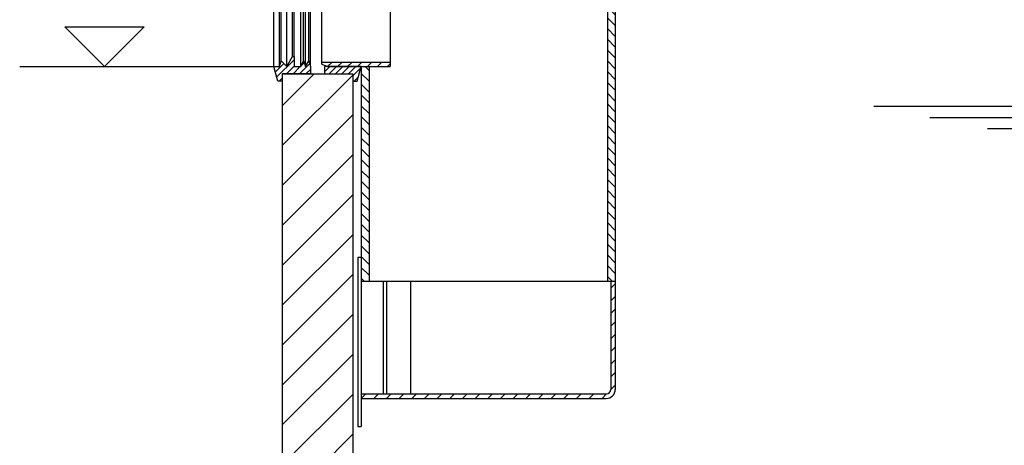
# Model space of a CAD drawing. Extents: x 7202 to 32560, y -1980 to 12211.
# Drawn here: x 26750 to 28494, y 8048 to 8802 of the extents above; entities that cross this region are included whole.
import ezdxf

# ---------------------------------------------------------------- set-up
doc = ezdxf.new("R2010")
doc.units = 0
doc.header["$LTSCALE"] = 15
doc.layers.get('0').update_dxf_attribs({"linetype": 'CONTINUOUS'})
doc.layers.add('kote', color=252, linetype='CONTINUOUS')
pattern_1 = [(45, (-1058.659134065325, -1497.601579658622), (-8.838834764831844, 8.838834764831844), [])]
pattern_2 = [(135, (-3643.380506802794, -1647.085572357291), (-9.545941546018392, -9.54594154601839), [])]

# ---------------------------------------------------------------- blocks, each defined once
blk = doc.blocks.new('700472_DN250_SA')
h = blk.add_hatch()
h.set_pattern_fill('_U', color=256, scale=13.5, angle=135, style=0, pattern_type=0)
h.set_pattern_definition([(135, (-1058.659134065325, -1497.601579658622), (-9.545941546018392, -9.54594154601839), [])])
h.paths.add_polyline_path([(6, 205), (6, 125), (20, 125), (20, 205)])
h = blk.add_hatch()
h.set_pattern_fill('_U', color=256, scale=13.5, angle=135, style=0, pattern_type=0)
h.set_pattern_definition(pattern_2)
h.paths.add_polyline_path([(456, -505), (456, 205), (442, 205), (442, -505)])
h = blk.add_hatch()
h.set_pattern_fill('_U', color=256, scale=12.5, angle=45, style=0, pattern_type=0)
h.set_pattern_definition(pattern_1)
h.paths.add_polyline_path([(57.01200000000244, 125), (-54, 125), (-64, 121), (-64, 117.2000000000007), (57.01200000000244, 117.2000000000007)])
h = blk.add_hatch()
h.set_pattern_fill('_U', color=256, scale=12.5, angle=45, style=0, pattern_type=0)
h.set_pattern_definition(pattern_1)
h.paths.add_polyline_path([(57.01200000000244, -117.2000000000007), (-64, -117.2000000000007), (-64, -121), (-54, -125), (57.01200000000244, -125)])
h = blk.add_hatch()
h.set_pattern_fill('_U', color=256, scale=13.5, angle=135, style=0, pattern_type=0)
h.set_pattern_definition(pattern_2)
h.paths.add_polyline_path([(6, -125), (6, -505), (20, -505), (20, -125)])
for p, q in [((0, 250), (6, 250)), ((0, 250), (0, 160)), ((6, 250), (6, 125)), ((6, 205), (456, 205)), ((20, 205), (20, 125)), ((442, 205), (442, -505)), ((456, 205), (456, -696.9989999999998)), ((0, 160), (6, 160)), ((-64, 121), (-54, 125)), ((-54, 125), (57.01200000000244, 125)), ((57.01200000000244, 125), (57.01200000000244, -125)), ((-64, -121), (-64, 121)), ((-64, 117.2000000000007), (57.01200000000244, 117.2000000000007)), ((-64, -117.2000000000007), (57.01200000000244, -117.2000000000007)), ((-64, -121), (-54, -125)), ((-54, -125), (57.01200000000244, -125)), ((6, -125), (6, -505)), ((20, -125), (20, -505)), ((0, -462.9989999999998), (0, -762.9989999999998)), ((0, -462.9989999999998), (6, -462.9989999999998)), ((6, -485), (6, -762.9989999999998)), ((6, -505), (456, -505)), ((45.03099999999904, -505), (45.03099999999904, -704.9989999999998)), ((50.68800000000192, -505), (50.68800000000192, -704.9989999999998)), ((93.1140000000014, -505), (93.1140000000014, -704.9989999999998)), ((448, -505), (448, -696.9989999999998)), ((448, -517.853000000001), (456, -509.853000000001)), ((448, -540.3040000000001), (456, -532.3040000000001)), ((448, -562.755000000001), (456, -554.755000000001)), ((448, -585.2049999999999), (456, -577.2049999999999)), ((448, -607.6560000000009), (456, -599.6560000000009)), ((448, -630.107), (456, -622.107)), ((448, -652.5570000000007), (456, -644.5570000000007)), ((448, -675.0080000000007), (456, -667.0080000000007)), ((448, -697.4590000000007), (456, -689.4590000000007)), ((6, -704.9989999999998), (440, -704.9989999999998)), ((6, -712.8970000000008), (13.89700000000084, -704.9990000000007)), ((6, -712.9989999999998), (440, -712.9989999999998)), ((28.34799999999996, -712.9990000000007), (36.34799999999996, -704.9990000000007)), ((50.79899999999907, -712.9990000000007), (58.79899999999907, -704.9990000000007)), ((73.2489999999998, -712.9990000000007), (81.2489999999998, -704.9990000000007)), ((95.70000000000073, -712.9990000000007), (103.7000000000007, -704.9990000000007)), ((118.1509999999998, -712.9990000000007), (126.1509999999998, -704.9990000000007)), ((140.6010000000006, -712.9990000000007), (148.6010000000006, -704.9990000000007)), ((163.0519999999997, -712.9990000000007), (171.0519999999997, -704.9990000000007)), ((185.5030000000006, -712.9990000000007), (193.5030000000006, -704.9990000000007)), ((207.9529999999995, -712.9990000000007), (215.9529999999995, -704.9990000000007)), ((230.4040000000005, -712.9990000000007), (238.4040000000005, -704.9990000000007)), ((252.8539999999994, -712.9990000000007), (260.8549999999996, -704.9990000000007)), ((275.3050000000003, -712.9990000000007), (283.3050000000003, -704.9990000000007)), ((297.7559999999994, -712.9990000000007), (305.7559999999994, -704.9990000000007)), ((320.2060000000001, -712.9990000000007), (328.2060000000001, -704.9990000000007)), ((342.6569999999992, -712.9990000000007), (350.6569999999992, -704.9990000000007)), ((365.1080000000002, -712.9990000000007), (373.1080000000002, -704.9990000000007)), ((387.5580000000009, -712.9990000000007), (395.5580000000009, -704.9990000000007)), ((410.009, -712.9990000000007), (418.009, -704.9990000000007)), ((432.4599999999991, -712.9990000000007), (440.4599999999991, -704.9990000000007)), ((0, -762.9989999999998), (6, -762.9989999999998))]:
    blk.add_line(p, q)
for radius in [8, 16]:
    blk.add_arc((440, -696.9989999999998), radius, 270, 0)
for p in [(6, 205), (6, 205), (231, 205)]:
    blk.add_point(p)
blk = doc.blocks.new('Forsheda DN250-2507KHG1D3')
h = blk.add_hatch()
h.set_pattern_fill('_U', color=256, scale=8.1, angle=45, style=0, pattern_type=0)
h.set_pattern_definition([(45, (985.4764524910279, -4301.831052663713), (-5.727564927611034, 5.727564927611035), [])])
edge = h.paths.add_edge_path(flags=0)
edge.add_line((-41.01184746825311, 125), (-43.49356157808506, 125))
edge.add_line((-43.49356157808506, 125), (-49.28941498011409, 122.6816586391888))
edge.add_line((-49.99956157809356, 125.0456565005115), (-49.28941498011409, 122.6816586391888))
edge.add_line((-49.99956157809356, 138), (-49.99956157809356, 125.0456565005115))
edge.add_line((0.0004384219064377248, 138), (-49.99956157809356, 138))
edge.add_line((0.0004384219064377248, 151.0311506128874), (0.0004384219064369269, 138))
edge.add_line((8.044450645742472, 151.0311506128874), (0.0004384219064377248, 151.0311506128874))
edge.add_line((15.00043842190644, 125.0180571873188), (8.044450645742474, 151.0311506128874))
edge.add_line((5.001439233572455, 125.0220860545796), (15.00043842190644, 125.0180571873188))
edge.add_line((4.994734462379711, 124.9999999999982), (5.001439233572455, 125.0220860545796))
edge.add_line((4.994734462379711, 125), (-7.99578464696242, 125))
edge.add_line((-8.029162166218157, 125.0333877286303), (-7.99578464696242, 124.9999999999982))
edge.add_line((-8.047729750556755, 124.9999999999982), (-8.029162166218157, 125.0333877286303))
edge.add_line((-8.047729750556755, 125), (-21.02817667424097, 125))
edge.add_line((-21.02816111102584, 125.0386253769484), (-21.02817667424097, 125))
edge.add_line((-32.98616460202902, 125.0424609041802), (-21.02816111102584, 125.0386253769484))
edge.add_line((-33.00742281912244, 125.0000000000018), (-32.98616460202902, 125.0424609041802))
edge.add_line((-33.00742281912244, 125), (-40.97485592354496, 125))
edge.add_line((-40.98716582964698, 125.041026048968), (-40.97485592354496, 125.0000000000018))
edge.add_line((-41.01184746825311, 125.0000000000018), (-40.98716582963243, 125.0410260489607))
edge = h.paths.add_edge_path(flags=0)
edge.add_line((-33.00742281912244, 125), (-40.97485592354496, 125))
edge.add_line((-37.98919145177933, 115.0494759476987), (-33.00742281912244, 125.0000000000018))
edge.add_line((-40.97485592354496, 125.0000000000018), (-37.98919145177933, 115.0494759476987))
edge = h.paths.add_edge_path(flags=0)
edge.add_line((4.994734462379711, 125), (-7.99578464696242, 125))
edge.add_line((1.968808960460592, 115.032358464101), (4.994734462379711, 124.9999999999982))
edge.add_line((-7.99578464696242, 124.9999999999982), (1.968808960475144, 115.0323584641083))
edge = h.paths.add_edge_path(flags=0)
edge.add_line((-8.047729750556755, 125), (-21.02817667424097, 125))
edge.add_line((-18.03541283210507, 107.0404180568039), (-8.047729750556753, 124.9999999999982))
edge.add_line((-21.03541258857877, 107.0416268378613), (-18.03541283210507, 107.0404180568039))
edge.add_line((-21.02817667424097, 125), (-21.03541258857877, 107.0416268378613))
edge = h.paths.add_edge_path(flags=0)
edge.add_line((-41.01184746825311, 125), (-43.49356157808506, 125))
edge.add_line((-46.99719152640318, 115.051105514447), (-41.01184746825311, 125.0000000000018))
edge.add_line((-49.28941498011409, 122.6816586391888), (-46.99719152640318, 115.051105514447))
edge.add_line((-43.49356157808506, 125), (-49.28941498011409, 122.6816586391888))
edge = h.paths.add_edge_path(flags=0)
edge.add_line((-33.00742281912244, 125), (-40.97485592354496, 125))
edge.add_line((-37.98919145177933, 115.0494759476987), (-33.00742281912244, 125.0000000000018))
edge.add_line((-40.97485592354496, 125.0000000000018), (-37.98919145177933, 115.0494759476987))
edge = h.paths.add_edge_path(flags=0)
edge.add_line((4.994734462379711, 125), (-7.99578464696242, 125))
edge.add_line((1.968808960460592, 115.032358464101), (4.994734462379711, 124.9999999999982))
edge.add_line((-7.99578464696242, 124.9999999999982), (1.968808960475144, 115.0323584641083))
edge = h.paths.add_edge_path(flags=0)
edge.add_line((-8.047729750556755, 125), (-21.02817667424097, 125))
edge.add_line((-18.03541283210507, 107.0404180568039), (-8.047729750556753, 124.9999999999982))
edge.add_line((-21.03541258857877, 107.0416268378613), (-18.03541283210507, 107.0404180568039))
edge.add_line((-21.02817667424097, 125), (-21.03541258857877, 107.0416268378613))
edge = h.paths.add_edge_path(flags=0)
edge.add_line((-41.01184746825311, 125), (-43.49356157808506, 125))
edge.add_line((-46.99719152640318, 115.051105514447), (-41.01184746825311, 125.0000000000018))
edge.add_line((-49.28941498011409, 122.6816586391888), (-46.99719152640318, 115.051105514447))
edge.add_line((-43.49356157808506, 125), (-49.28941498011409, 122.6816586391888))
h = blk.add_hatch()
h.set_pattern_fill('_U', color=256, scale=8.1, angle=45, style=0, pattern_type=0)
h.set_pattern_definition([(45, (-260.5110385694134, -134.5296873754542), (-5.727564927611034, 5.727564927611035), [])])
edge = h.paths.add_edge_path(flags=0)
edge.add_line((-49.29145063749456, -122.6808443762366), (-43.49356157808506, -125))
edge.add_line((-43.49356157808506, -125), (-41.02148468214727, -125))
edge.add_line((-40.9968030435266, -125.041026048968), (-41.02148468214727, -125.0000000000018))
edge.add_line((-40.98449313742458, -125.0000000000018), (-40.9968030435266, -125.041026048968))
edge.add_line((-40.98449313742458, -125), (-33.01706003300205, -125))
edge.add_line((-32.99580181590864, -125.0424609041802), (-33.01706003300205, -125.0000000000018))
edge.add_line((-21.03779832490545, -125.0386253769484), (-32.99580181590864, -125.0424609041802))
edge.add_line((-21.03781388812058, -125), (-21.03779832490545, -125.0386253769484))
edge.add_line((-21.03781388812058, -125), (-8.057366964436369, -125))
edge.add_line((-8.038799380097771, -125.0333877286303), (-8.057366964436369, -124.9999999999982))
edge.add_line((-8.005421860856586, -124.9999999999982), (-8.038799380112323, -125.033387728623))
edge.add_line((-8.005421860856586, -125), (4.985097248500097, -125))
edge.add_line((4.991802019692841, -125.0220860545796), (4.985097248500097, -124.9999999999982))
edge.add_line((15.00043842190644, -125.0180571873188), (4.991802019692841, -125.0220860545796))
edge.add_line((8.034813431862858, -151.0311506128874), (15.00043842190644, -125.0180571873188))
edge.add_line((0.0004384219064377248, -151.0311506128874), (8.034813431862858, -151.0311506128874))
edge.add_line((0.0004384219064377248, -138), (0.0004384219064369269, -151.0311506128874))
edge.add_line((-49.99956157809356, -138), (0.0004384219064377248, -138))
edge.add_line((-49.99956157809356, -125.0456565005115), (-49.99956157809356, -138))
edge.add_line((-49.29145063749456, -122.6808443762347), (-49.99956157809356, -125.0456565005115))
edge = h.paths.add_edge_path(flags=0)
edge.add_line((-8.005421860856586, -125), (4.985097248500097, -125))
edge.add_line((1.959171746580978, -115.032358464101), (-8.005421860856586, -124.9999999999982))
edge.add_line((4.985097248500097, -124.9999999999982), (1.959171746580978, -115.032358464101))
edge = h.paths.add_edge_path(flags=0)
edge.add_line((-40.98449313742458, -125), (-33.01706003300205, -125))
edge.add_line((-37.99882866565895, -115.0494759476987), (-40.98449313742458, -125.0000000000018))
edge.add_line((-33.01706003300205, -125.0000000000018), (-37.99882866565895, -115.0494759476987))
edge = h.paths.add_edge_path(flags=0)
edge.add_line((-21.03781388812058, -125), (-8.057366964436369, -125))
edge.add_line((-21.04504980245838, -107.0416268378613), (-21.03781388812058, -125))
edge.add_line((-18.04505004598468, -107.0404180568039), (-21.04504980245838, -107.0416268378613))
edge.add_line((-8.057366964436369, -124.9999999999982), (-18.04505004598468, -107.0404180568039))
edge = h.paths.add_edge_path(flags=0)
edge.add_line((-49.29145063749456, -122.6808443762366), (-43.49356157808506, -125))
edge.add_line((-47.0068287402828, -115.051105514447), (-49.29145063749456, -122.6808443762347))
edge.add_line((-41.02148468214727, -125.0000000000018), (-47.00682874029735, -115.0511055144543))
edge.add_line((-43.49356157808506, -125), (-41.02148468214727, -125))
edge = h.paths.add_edge_path(flags=0)
edge.add_line((-8.005421860856586, -125), (4.985097248500097, -125))
edge.add_line((1.959171746580978, -115.032358464101), (-8.005421860856586, -124.9999999999982))
edge.add_line((4.985097248500097, -124.9999999999982), (1.959171746580978, -115.032358464101))
edge = h.paths.add_edge_path(flags=0)
edge.add_line((-40.98449313742458, -125), (-33.01706003300205, -125))
edge.add_line((-37.99882866565895, -115.0494759476987), (-40.98449313742458, -125.0000000000018))
edge.add_line((-33.01706003300205, -125.0000000000018), (-37.99882866565895, -115.0494759476987))
edge = h.paths.add_edge_path(flags=0)
edge.add_line((-21.03781388812058, -125), (-8.057366964436369, -125))
edge.add_line((-21.04504980245838, -107.0416268378613), (-21.03781388812058, -125))
edge.add_line((-18.04505004598468, -107.0404180568039), (-21.04504980245838, -107.0416268378613))
edge.add_line((-8.057366964436369, -124.9999999999982), (-18.04505004598468, -107.0404180568039))
edge = h.paths.add_edge_path(flags=0)
edge.add_line((-49.29145063749456, -122.6808443762366), (-43.49356157808506, -125))
edge.add_line((-47.0068287402828, -115.051105514447), (-49.29145063749456, -122.6808443762347))
edge.add_line((-41.02148468214727, -125.0000000000018), (-47.00682874029735, -115.0511055144543))
edge.add_line((-43.49356157808506, -125), (-41.02148468214727, -125))
for points in [[(-49.99956157809356, 125.0456565005115), (-49.99956157809356, 138), (0.0004384219064377248, 138), (0.0004384219064377248, 151.0311506128874), (8.044450645742472, 151.0311506128874), (15.00043842190644, 125.0180571873188), (-49.99956157809356, 125.0456565005115)], [(-49.99956157809356, -125.0456565005115), (-49.99956157809356, -125.0456565005115), (-49.99956157809356, -138), (0.0004384219064377248, -138), (0.0004384219064377248, -151.0311506128874), (8.034813431862858, -151.0311506128874), (15.00043842190644, -125.0180571873188), (-49.99956157809356, -125.0456565005115)]]:
    blk.add_lwpolyline(points)
blk = doc.blocks.new('Forsheda DN250-250')
h = blk.add_hatch()
h.set_pattern_fill('_U', color=256, scale=8.1, angle=45, style=0, pattern_type=0)
h.set_pattern_definition([(45, (985.4764524910279, -4301.831052663714), (-5.727564927611034, 5.727564927611035), [])])
h.paths.add_polyline_path([(1.968808960460592, 115.032358464101), (5.001439233574274, 125.0220860545796), (15.00043842190098, 125.0180571873188), (8.044450645740653, 151.0311506128874), (0.0004384219009807566, 151.0311506128874), (0.0004384219009807566, 138), (-49.99956157809902, 138), (-49.99956157809902, 125.0456565005115), (-46.99719152641046, 115.051105514447), (-40.98716582964516, 125.041026048968), (-37.98919145178115, 115.0494759476987), (-32.98616460203084, 125.0424609041802), (-21.02816111102766, 125.0386253769484), (-21.03541258858422, 107.0416268378613), (-18.03541283210689, 107.0404180568039), (-8.029162166225433, 125.0333877286303)])
h = blk.add_hatch()
h.set_pattern_fill('_U', color=256, scale=8.1, angle=45, style=0, pattern_type=0)
h.set_pattern_definition([(45, (-260.5110385694079, -134.5296873754542), (-5.727564927611034, 5.727564927611035), [])])
h.paths.add_polyline_path([(0.0004384218991617672, -151.0311506128874), (8.03481343186104, -151.0311506128874), (15.00043842189916, -125.0180571873188), (4.99180201969466, -125.0220860545796), (1.959171746580978, -115.032358464101), (-8.038799380105047, -125.0333877286303), (-18.0450500459865, -107.0404180568039), (-21.04504980246384, -107.0416268378613), (-21.03779832490727, -125.0386253769484), (-32.99580181591045, -125.0424609041802), (-37.99882866566077, -115.0494759476987), (-40.99680304352478, -125.041026048968), (-47.00682874029008, -115.051105514447), (-49.99956157810084, -125.0456565005115), (-49.99956157810084, -138), (0.000438421902799746, -138)])
for p, q in [((-49.99956157809902, 125.0456565005115), (-49.99956157810084, -125.0456565005115)), ((-40.98716582964516, 125.041026048968), (-40.99680304352478, -125.041026048968)), ((-32.9860903527042, 125.042460880366), (-32.99580181591045, -125.0424609041802)), ((-8.029120825860446, 124.9307876057956), (-8.038799380105047, -125.0333877286303)), ((5.001480573939261, 124.9194859317449), (5.102180461039097, -125.0220415801195)), ((15.00043842190098, 125.0180571873188), (15.00043842189916, -125.0180571873188)), ((-46.99719152641046, 115.051105514447), (-47.00682874029008, -115.051105514447)), ((-37.98919145178115, 115.0494759476987), (-37.99882866566077, -115.0494759476987)), ((-21.03537124821923, 106.9390267150266), (-21.04504980246384, -107.0416268378613)), ((-18.0353714917419, 106.9378179339692), (-18.0450500459865, -107.0404180568039)), ((1.968850300825579, 114.9297583412663), (1.959171746580978, -115.032358464101))]:
    blk.add_line(p, q)
for points in [[(-49.99956157809902, 138), (0.0004384219009807566, 138), (0.0004384219009807566, 151.0311506128874), (8.044450645740653, 151.0311506128874), (15.00043842190098, 125.0180571873188), (5.001439233574274, 125.0220860545796), (1.968808960460592, 115.032358464101), (-8.029162166225433, 125.0333877286303), (-18.03541283210689, 107.0404180568039), (-21.03541258858422, 107.0416268378613), (-21.02816111102766, 125.0386253769484), (-32.98616460203084, 125.0424609041802), (-37.98919145178115, 115.0494759476987), (-40.98716582964516, 125.041026048968), (-46.99719152641046, 115.051105514447), (-49.99956157809902, 125.0456565005115)], [(-49.99956157810084, -138), (0.000438421902799746, -138), (0.0004384218991617672, -151.0311506128874), (8.03481343186104, -151.0311506128874), (15.00043842189916, -125.0180571873188), (4.99180201969466, -125.0220860545796), (1.959171746580978, -115.032358464101), (-8.038799380105047, -125.0333877286303), (-18.0450500459865, -107.0404180568039), (-21.04504980246384, -107.0416268378613), (-21.03779832490727, -125.0386253769484), (-32.99580181591045, -125.0424609041802), (-37.99882866566077, -115.0494759476987), (-40.99680304352478, -125.041026048968), (-47.00682874029008, -115.051105514447), (-49.99956157810084, -125.0456565005115)]]:
    blk.add_lwpolyline(points, close=True)
blk = doc.blocks.new('723111_n')
h = blk.add_hatch()
h.set_pattern_fill('_U', color=256, scale=50, angle=45, style=0, pattern_type=0)
h.set_pattern_definition([(45, (-1231.6273434778, -3816.154996830745), (-35.35533905932737, 35.35533905932738), [])])
h.paths.add_polyline_path([(1240.010080450373, -1469.981946874364), (1240.010080450373, -1669.981946874364), (2465.010080450373, -1669.981946874364), (2465.010080450373, -82.98194687436444), (2340.010080450373, -82.98194687436444), (2340.010080450373, -1439.981946874364), (2310.010080450373, -1469.981946874364)])
h.paths.add_polyline_path([(170.0100804503727, -1469.981946874364), (140.0100804503727, -1439.981946874364), (140.0100804503727, -12.98194687436444), (15.0100804503727, -12.98194687436444), (15.0100804503727, -1669.981946874364), (1240.010080450373, -1669.981946874364), (1240.010080450373, -1469.981946874364)])
h.paths.add_polyline_path([(140.0100804503727, 505.0180531256356), (106.1533378552831, 505.0180531256356, 0.3939104756148442), (96.1776973526994, 495.7156178630794), (94.24089495201588, 468.0180531256356), (85.76008988338981, 468.0180531256356), (84.45262879020993, 449.3204883881863, -0.3939104756147187), (74.47698828761168, 440.0180531256356), (15.0100804503727, 440.0180531256283), (15.0100804503727, 263.0180531256356), (140.0100804503727, 263.0180531256356)])
h.paths.add_polyline_path([(2340.010080450373, 193.0180531256356), (2465.010080450373, 193.0180531256356), (2465.010080450373, 440.0180531256356), (2405.543193141011, 440.0180531256356, -0.3939104756147553), (2395.567552638428, 449.3204883881863), (2394.260091545219, 468.0180531256356), (2385.779286476622, 468.0180531256356), (2383.842484075909, 495.7156178630794, 0.3939104756148441), (2373.866843573325, 505.0180531256356), (2340.010080450373, 505.0180531256356)])
for p, q in [((15.0100804503727, -12.98194687436444), (140.0100848305137, -12.98194687436444)), ((15.0100804503727, -12.98194687436444), (15.0100804503727, -1669.981946874364)), ((140.0100804503727, -12.98194687436444), (140.0100804503727, -1439.981946874364)), ((1062.982342592279, -69.99999999999818), (2156.992642028474, -69.99999999999818)), ((1162.270342592279, -89.99999999999818), (1643.854342592282, -89.99999999999818)), ((1264.403342592281, -109.9999999999982), (1567.963342592278, -109.9999999999982))]:
    blk.add_line(p, q)
for name, p in [('700472_DN250_SA', (149.0105188722791, 125.0361103129526)), ('Forsheda DN250-2507KHG1D3', (140.0100804503727, 125.0180531256356))]:
    blk.add_blockref(name, p)
at = {"rotation": 180}
blk.add_blockref('Forsheda DN250-250', (15.0100804503727, 125.0180531256356), dxfattribs=at)

msp = doc.modelspace()

# ---------------------------------------------------------------- linework, layer by layer
at = {"layer": 'kote'}
for p, q in [((26829.99068933266, 8789.697590457188), (26970.47679051106, 8789.697590457188)), ((26900.23373992186, 8719.45453986801), (26829.99068933266, 8789.697590457188)), ((26970.47679051106, 8789.697590457188), (26900.23373992186, 8719.45453986801)), ((26750.23660216172, 8719.45453986801), (27200.23660216172, 8719.45453986801))]:
    msp.add_line(p, q, dxfattribs=at)

# ---------------------------------------------------------------- block references
msp.add_blockref('723111_n', (27200.23660216172, 8719.454539868007))

doc.saveas('drawing.dxf')
